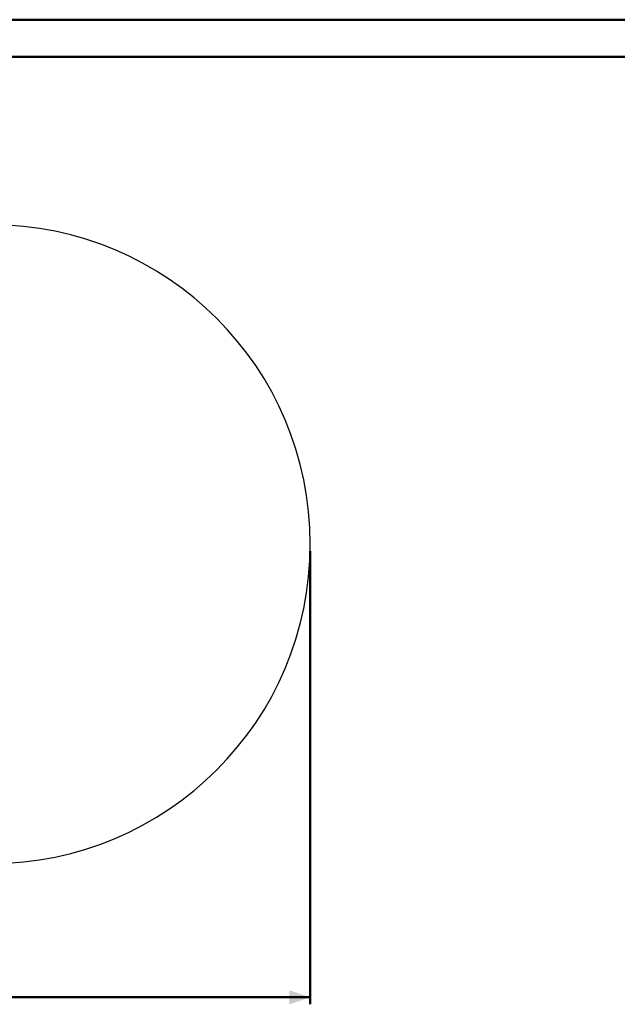
# Model space of a CAD drawing. Units: millimetres. Extents: x 0 to 42, y 0 to 29.8.
# Drawn here: x 22.1 to 30.6, y 15.6 to 29.7 of the extents above; entities that cross this region are included whole.
import ezdxf

# ---------------------------------------------------------------- set-up
doc = ezdxf.new("R2010")
doc.units = ezdxf.units.MM
doc.layers.add('LE_NORM', color=179, linetype='Continuous', lineweight=50)
doc.styles.add('SLDTEXTSTYLE0', font='TXT', dxfattribs={"width": 0.605})
doc.dimstyles.new('SLDDIMSTYLE0', dxfattribs={"dimtxt": 0.35, "dimasz": 0.3, "dimexe": 0, "dimexo": 0.0625, "dimgap": 0.0875, "dimtad": 1, "dimdec": 0, "dimlfac": 25, "dimrnd": 1e-09, "dimzin": 12, "dimdsep": 46, "dimtxsty": 'SLDTEXTSTYLE0', "dimsah": 1, "dimcen": 0.09, "dimadec": 0, "dimazin": 3, "dimtfac": 1, "dimtofl": 0, "dimtmove": 0, "dimatfit": 3, "dimfxl": 0, "dimfrac": 2, "dimtolj": 1, "dimtzin": 12, "dimarcsym": 0})

# ---------------------------------------------------------------- blocks, each defined once
blk = doc.blocks.new('_D_10')
at = {"layer": 'LE_NORM'}
for p, q in [((6.147, 22.112), (6.147, 15.642)), ((26.242, 22.112), (26.242, 15.642)), ((6.147, 15.741), (26.242, 15.741))]:
    blk.add_line(p, q, dxfattribs=at)
for points in [[(6.147, 15.741), (6.447, 15.641), (6.447, 15.841)], [(26.242, 15.741), (25.942, 15.841), (25.942, 15.641)]]:
    blk.add_solid(points, dxfattribs=at)
at = {"layer": 'LE_NORM', "insert": (15.866, 16.192), "char_height": 0.35, "attachment_point": 1, "style": 'SLDTEXTSTYLE0'}
blk.add_mtext('502', dxfattribs=at)

msp = doc.modelspace()

# ---------------------------------------------------------------- linework, layer by layer
at = {"color": 7, "linetype": 'Continuous', "lineweight": 50}
for p, q in [((0, 29.7), (42, 29.7)), ((1.5, 29.17), (41.3, 29.17))]:
    msp.add_line(p, q, dxfattribs=at)
at = {"color": 7, "linetype": 'Continuous', "lineweight": 25}
msp.add_arc((21.682, 22.211), 4.56, 270, 90, dxfattribs=at)

# ---------------------------------------------------------------- dimensions: what is measured, and where the dimension line sits
at = {"layer": 'LE_NORM'}
dim = msp.add_linear_dim(base=(26.242, 15.741), p1=(6.147, 22.211), p2=(26.242, 22.211), dimstyle='SLDDIMSTYLE0', dxfattribs=at)
dim.commit()
dim.dimension.update_dxf_attribs({"geometry": '_D_10', "text_midpoint": (16.195, 15.741), "dimtype": 160})

doc.saveas('drawing.dxf')
